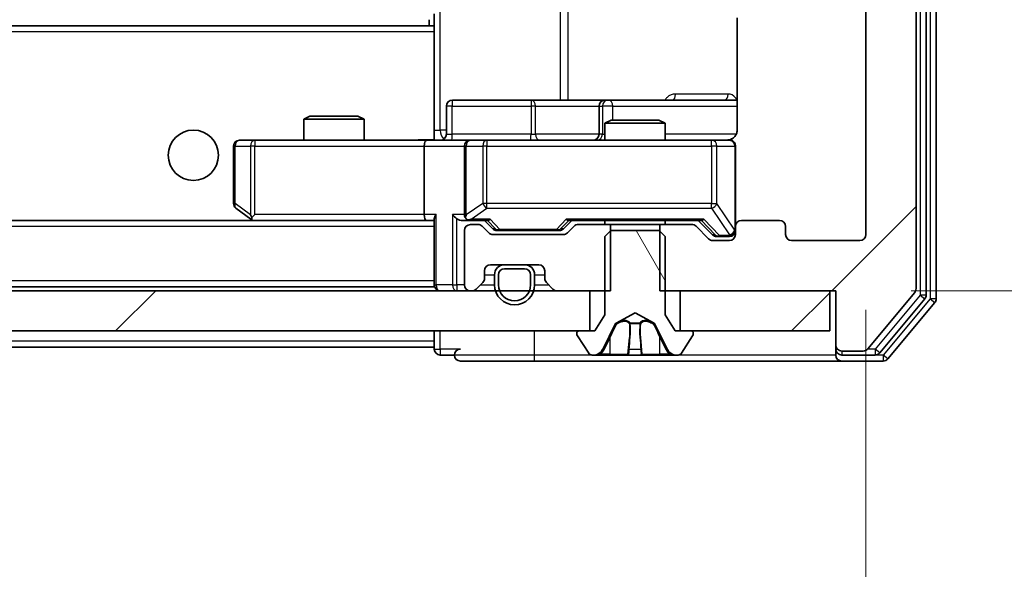
# Model space of a CAD drawing. Units: millimetres. Extents: x 36 to 11240, y 20 to 2128.
# Drawn here: x 3764 to 3813, y 1623 to 1650 of the extents above; entities that cross this region are included whole.
import ezdxf

# ---------------------------------------------------------------- set-up
doc = ezdxf.new("R2010")
doc.units = ezdxf.units.MM
doc.header["$LTSCALE"] = 2.5
doc.layers.get('Defpoints').update_dxf_attribs({"lineweight": 25})
for name, color, linetype, lineweight in [('Dimension (ISO)', 7, 'Continuous', 18), ('Visible (ISO)', 7, 'Continuous', 35), ('Visible Narrow (ISO)', 7, 'Continuous', 25)]:
    doc.layers.add(name, color=color, linetype=linetype, lineweight=lineweight)
doc.layers.add('Hatch (ISO)', color=1, linetype='Continuous', lineweight=18, true_color=0xff0000)
doc.styles.add('Note Text (TK)', font='MS PGothic.ttf')
doc.dimstyles.new('Default - Method 1b (TK)', dxfattribs={"dimscale": 2.5, "dimtxt": 2.5, "dimasz": 2.5, "dimexe": 1, "dimexo": 1.5, "dimgap": 1, "dimtad": 1, "dimrnd": 1e-08, "dimdsep": 46, "dimtxsty": 'Note Text (TK)', "dimcen": 0.09, "dimdle": 5, "dimclrd": 100, "dimclre": 100, "dimclrt": 7, "dimadec": 1, "dimazin": 1, "dimtfac": 1, "dimtmove": 0, "dimatfit": 3, "dimfxl": 0, "dimtolj": 1, "dimlwd": -1, "dimlwe": -1, "dimarcsym": 0})
pattern_1 = [(45, (915, -40), (-16.83798, 16.83798), [])]

# ---------------------------------------------------------------- blocks, each defined once
blk = doc.blocks.new('*D35')
at = {"layer": 'Defpoints', "color": 0, "transparency": 16777216}
for p in [(3313.018, 1639.783), (3806.018, 1639.783), (3806.018, 1549.249)]:
    blk.add_point(p, dxfattribs=at)
at = {"layer": 'Dimension (ISO)', "color": 100, "transparency": 16777216}
for p, q in [((3313.018, 1636.033), (3313.018, 1546.749)), ((3806.018, 1636.033), (3806.018, 1546.749)), ((3319.268, 1549.249), (3799.768, 1549.249))]:
    blk.add_line(p, q, dxfattribs=at)
for points in [[(3319.268, 1550.29), (3319.268, 1548.207), (3313.018, 1549.249)], [(3799.768, 1550.29), (3799.768, 1548.207), (3806.018, 1549.249)]]:
    blk.add_solid(points, dxfattribs=at)
at = {"layer": 'Dimension (ISO)', "color": 7, "transparency": 16777216, "insert": (3553.09, 1554.874), "char_height": 6.25, "attachment_point": 4, "style": 'Note Text (TK)'}
blk.add_mtext('\\A1;493', dxfattribs=at)
blk = doc.blocks.new('*D38')
at = {"layer": 'Defpoints', "color": 0, "transparency": 16777216}
for p in [(3804.518, 1695.983), (3804.518, 1636.983), (3883.85, 1636.983)]:
    blk.add_point(p, dxfattribs=at)
at = {"layer": 'Dimension (ISO)', "color": 100, "transparency": 16777216}
for p, q in [((3808.268, 1695.983), (3886.35, 1695.983)), ((3883.85, 1689.733), (3883.85, 1643.233)), ((3808.268, 1636.983), (3886.35, 1636.983))]:
    blk.add_line(p, q, dxfattribs=at)
for points in [[(3882.809, 1689.733), (3884.892, 1689.733), (3883.85, 1695.983)], [(3882.809, 1643.233), (3884.892, 1643.233), (3883.85, 1636.983)]]:
    blk.add_solid(points, dxfattribs=at)
at = {"layer": 'Dimension (ISO)', "color": 7, "transparency": 16777216, "insert": (3878.225, 1662.417), "char_height": 6.25, "attachment_point": 4, "rotation": 90, "style": 'Note Text (TK)'}
blk.add_mtext('\\A1;59', dxfattribs=at)

msp = doc.modelspace()

# ---------------------------------------------------------------- hatches: boundary and pattern name
at = {"layer": 'Hatch (ISO)'}
h = msp.add_hatch(dxfattribs=at)
h.set_pattern_fill('ANSI31', color=256, scale=190.5, style=0)
h.set_pattern_definition(pattern_1)
edge = h.paths.add_edge_path()
edge.add_line((3795.7475, 1695.9833), (3795.7475, 1692.6833))
edge.add_line((3795.7475, 1692.6833), (3797.3438, 1692.6833))
edge.add_ellipse((3797.3438, 1692.9833), major_axis=(0.3, 0), ratio=1, start_angle=270, end_angle=315)
edge.add_line((3797.5559, 1692.7711), (3798.1802, 1693.3954))
edge.add_ellipse((3798.3923, 1693.1833), major_axis=(0.2121, 0.2121), ratio=1, start_angle=45, end_angle=90, ccw=False)
edge.add_line((3798.3923, 1693.4833), (3799.218, 1693.4833))
edge.add_ellipse((3799.218, 1693.1833), major_axis=(0.3, 0), ratio=1, start_angle=0, end_angle=90, ccw=False)
edge.add_line((3799.518, 1693.1833), (3799.518, 1692.7833))
edge.add_ellipse((3799.818, 1692.7833), major_axis=(0, -0.3), ratio=1, start_angle=270, end_angle=360)
edge.add_line((3799.818, 1692.4833), (3801.718, 1692.4833))
edge.add_ellipse((3801.718, 1692.7833), major_axis=(0.3, 0), ratio=1, start_angle=270, end_angle=360)
edge.add_line((3802.018, 1692.7833), (3802.018, 1693.1833))
edge.add_ellipse((3802.318, 1693.1833), major_axis=(0, 0.3), ratio=1, start_angle=0, end_angle=90, ccw=False)
edge.add_line((3802.318, 1693.4833), (3805.718, 1693.4833))
edge.add_ellipse((3805.718, 1693.1833), major_axis=(0.3, 0), ratio=1, start_angle=0, end_angle=90, ccw=False)
edge.add_line((3806.018, 1693.1833), (3806.018, 1639.7833))
edge.add_ellipse((3805.718, 1639.7833), major_axis=(0, -0.3), ratio=1, start_angle=0, end_angle=90, ccw=False)
edge.add_line((3805.718, 1639.4833), (3802.318, 1639.4833))
edge.add_ellipse((3802.318, 1639.7833), major_axis=(-0.3, 0), ratio=1, start_angle=0, end_angle=90, ccw=False)
edge.add_line((3802.018, 1639.7833), (3802.018, 1640.1833))
edge.add_ellipse((3801.718, 1640.1833), major_axis=(0, 0.3), ratio=1, start_angle=270, end_angle=360)
edge.add_line((3801.718, 1640.4833), (3799.818, 1640.4833))
edge.add_ellipse((3799.818, 1640.1833), major_axis=(-0.3, 0), ratio=1, start_angle=270, end_angle=360)
edge.add_line((3799.518, 1640.1833), (3799.518, 1639.7833))
edge.add_ellipse((3799.218, 1639.7833), major_axis=(0, -0.3), ratio=1, start_angle=0, end_angle=90, ccw=False)
edge.add_line((3799.218, 1639.4833), (3798.3923, 1639.4833))
edge.add_ellipse((3798.3923, 1639.7833), major_axis=(-0.3, 0), ratio=1, start_angle=45, end_angle=90, ccw=False)
edge.add_line((3798.1802, 1639.5711), (3797.5559, 1640.1954))
edge.add_ellipse((3797.3438, 1639.9833), major_axis=(-0.2121, 0.2121), ratio=1, start_angle=270, end_angle=315)
edge.add_line((3797.3438, 1640.2833), (3795.7475, 1640.2833))
edge.add_line((3795.7475, 1640.2833), (3795.7475, 1636.9833))
edge.add_line((3795.7475, 1636.9833), (3804.518, 1636.9833))
edge.add_line((3804.518, 1636.9833), (3804.518, 1634.2833))
edge.add_ellipse((3804.818, 1634.2833), major_axis=(0, -0.3), ratio=1, start_angle=270, end_angle=360)
edge.add_line((3804.818, 1633.9833), (3805.8775, 1633.9833))
edge.add_ellipse((3805.8775, 1634.2833), major_axis=(0.3, 0), ratio=1, start_angle=270, end_angle=320.19443)
edge.add_line((3806.108, 1634.0912), (3808.4485, 1636.8998))
edge.add_ellipse((3808.218, 1637.0919), major_axis=(0.1921, 0.2305), ratio=1, start_angle=270, end_angle=309.80557)
edge.add_line((3808.518, 1637.0919), (3808.518, 1695.8746))
edge.add_ellipse((3808.218, 1695.8746), major_axis=(0, 0.3), ratio=1, start_angle=270, end_angle=309.80557)
edge.add_line((3808.4485, 1696.0667), (3806.108, 1698.8753))
edge.add_ellipse((3805.8775, 1698.6833), major_axis=(-0.1921, 0.2305), ratio=1, start_angle=270, end_angle=320.19443)
edge.add_line((3805.8775, 1698.9833), (3804.818, 1698.9833))
edge.add_ellipse((3804.818, 1698.6833), major_axis=(-0.3, 0), ratio=1, start_angle=270, end_angle=360)
edge.add_line((3804.518, 1698.6833), (3804.518, 1695.9833))
edge.add_line((3804.518, 1695.9833), (3795.7475, 1695.9833))
h = msp.add_hatch(dxfattribs=at)
h.set_pattern_fill('ANSI31', color=256, scale=190.5, angle=75.00018, style=0)
h.set_pattern_definition([(120.0002, (915, -40), (-20.6222, -11.90631), [])])
edge = h.paths.add_edge_path()
edge.add_ellipse((3797.318, 1634.8833), major_axis=(0, 0.1), ratio=1, start_angle=270, end_angle=360)
edge.add_line((3797.318, 1634.9833), (3796.518, 1634.9833))
edge.add_line((3796.518, 1634.9833), (3796.018, 1635.7833))
edge.add_line((3796.018, 1635.7833), (3796.018, 1639.6833))
edge.add_line((3796.018, 1639.6833), (3795.718, 1639.9833))
edge.add_line((3795.718, 1639.9833), (3793.318, 1639.9833))
edge.add_line((3793.318, 1639.9833), (3793.018, 1639.6833))
edge.add_line((3793.018, 1639.6833), (3793.018, 1635.7833))
edge.add_line((3793.018, 1635.7833), (3792.518, 1634.9833))
edge.add_line((3792.518, 1634.9833), (3791.718, 1634.9833))
edge.add_ellipse((3791.718, 1634.8833), major_axis=(-0.1, 0), ratio=1, start_angle=270, end_angle=360)
edge.add_line((3791.618, 1634.8833), (3791.618, 1634.8425))
edge.add_ellipse((3791.818, 1634.8425), major_axis=(0, -0.2), ratio=1, start_angle=270, end_angle=303.02387)
edge.add_line((3791.6503, 1634.7335), (3792.2089, 1633.8743))
edge.add_ellipse((3792.3766, 1633.9833), major_axis=(0.109, -0.1677), ratio=1, start_angle=270, end_angle=326.97613)
edge.add_line((3792.3766, 1633.7833), (3792.458, 1633.7833))
edge.add_ellipse((3792.458, 1634.2833), major_axis=(0.5, 0), ratio=1, start_angle=270, end_angle=333.6083)
edge.add_line((3792.9059, 1634.061), (3793.5492, 1635.3575))
edge.add_ellipse((3793.594, 1635.3353), major_axis=(0.0222, 0.0448), ratio=1, start_angle=54.3917, end_angle=90, ccw=False)
edge.add_line((3793.5706, 1635.3795), (3794.518, 1635.8833))
edge.add_line((3794.518, 1635.8833), (3795.4655, 1635.3795))
edge.add_ellipse((3795.442, 1635.3353), major_axis=(0.0441, -0.0235), ratio=1, start_angle=54.3917, end_angle=90, ccw=False)
edge.add_line((3795.4868, 1635.3575), (3796.1302, 1634.061))
edge.add_ellipse((3796.5781, 1634.2833), major_axis=(0.2223, -0.4479), ratio=1, start_angle=270, end_angle=333.6083)
edge.add_line((3796.5781, 1633.7833), (3796.6595, 1633.7833))
edge.add_ellipse((3796.6595, 1633.9833), major_axis=(0.2, 0), ratio=1, start_angle=270, end_angle=326.97613)
edge.add_line((3796.8272, 1633.8743), (3797.3857, 1634.7335))
edge.add_ellipse((3797.218, 1634.8425), major_axis=(0.1677, -0.109), ratio=1, start_angle=0, end_angle=33.02387)
edge.add_line((3797.418, 1634.8425), (3797.418, 1634.8833))
h = msp.add_hatch(dxfattribs=at)
h.set_pattern_fill('ANSI31', color=256, scale=190.5, style=0)
h.set_pattern_definition(pattern_1)
h.paths.add_polyline_path([(3792.268, 1634.9833), (3792.268, 1636.9833), (3326.768, 1636.9833), (3326.768, 1634.9833)])
h = msp.add_hatch(dxfattribs=at)
h.set_pattern_fill('ANSI31', color=256, scale=190.5, style=0)
h.set_pattern_definition(pattern_1)
h.paths.add_polyline_path([(3804.218, 1634.9833), (3804.218, 1636.9833), (3796.768, 1636.9833), (3796.768, 1634.9833)])

# ---------------------------------------------------------------- linework, layer by layer
at = {"layer": 'Visible (ISO)'}
for p, q in [((3809.018, 1636.7729), (3809.018, 1696.1936)), ((3809.518, 1636.5919), (3809.518, 1696.3746)), ((3808.518, 1637.0919), (3808.518, 1695.8746)), ((3806.018, 1693.1833), (3806.018, 1639.7833)), ((3784.268, 1650.4833), (3784.268, 1650.1833)), ((3784.518, 1650.0973), (3784.518, 1650.7833)), ((3799.6079, 1650.5692), (3799.6079, 1644.9833)), ((3784.518, 1650.1833), (3334.518, 1650.1833)), ((3784.518, 1649.8833), (3784.518, 1650.0973)), ((3784.518, 1649.8833), (3784.518, 1644.7083)), ((3785.1193, 1644.7833), (3785.1193, 1646.1833)), ((3789.349, 1646.4833), (3785.4193, 1646.4833)), ((3793.0235, 1646.4833), (3789.349, 1646.4833)), ((3792.7235, 1646.1833), (3792.7235, 1644.7833)), ((3793.1951, 1646.4833), (3793.0235, 1646.4833)), ((3799.6079, 1646.4833), (3793.1951, 1646.4833)), ((3778.3248, 1645.6833), (3778.018, 1645.5299)), ((3778.3248, 1645.6833), (3780.7113, 1645.6833)), ((3780.7113, 1645.6833), (3781.018, 1645.5299)), ((3781.018, 1645.5299), (3778.018, 1645.5299)), ((3778.018, 1644.4833), (3778.018, 1645.5299)), ((3781.018, 1644.4833), (3781.018, 1645.5299)), ((3793.3248, 1645.4833), (3793.018, 1645.3299)), ((3796.018, 1645.3299), (3793.018, 1645.3299)), ((3793.018, 1644.4833), (3793.018, 1645.3299)), ((3793.3248, 1645.4833), (3795.7113, 1645.4833)), ((3795.7113, 1645.4833), (3796.018, 1645.3299)), ((3796.018, 1644.4833), (3796.018, 1645.3299)), ((3784.518, 1644.7086), (3784.518, 1644.491)), ((3774.518, 1644.1833), (3774.518, 1641.3333)), ((3775.5814, 1644.4833), (3774.818, 1644.4833)), ((3784.1423, 1644.4833), (3775.5814, 1644.4833)), ((3784.018, 1644.1833), (3784.018, 1640.7833)), ((3784.1423, 1644.4833), (3786.318, 1644.4833)), ((3786.018, 1644.1833), (3786.018, 1640.7833)), ((3787.1363, 1644.4833), (3786.318, 1644.4833)), ((3798.3326, 1644.4833), (3787.1363, 1644.4833)), ((3799.218, 1644.4833), (3798.3326, 1644.4833)), ((3799.518, 1640.1833), (3799.518, 1644.1833)), ((3774.638, 1641.0933), (3775.3714, 1640.5433)), ((3775.5814, 1640.7833), (3775.4258, 1640.6276)), ((3784.1423, 1640.4833), (3334.8938, 1640.4833)), ((3775.3714, 1640.5433), (3775.4514, 1640.4833)), ((3775.5514, 1640.4833), (3784.1423, 1640.4833)), ((3784.1423, 1640.4833), (3784.518, 1640.4833)), ((3784.518, 1640.5711), (3784.518, 1637.2833)), ((3785.9423, 1640.4833), (3786.318, 1640.4833)), ((3786.318, 1640.4833), (3787.1941, 1640.4833)), ((3786.6938, 1640.2833), (3786.318, 1640.2833)), ((3787.2302, 1639.8711), (3786.9059, 1640.1954)), ((3787.4302, 1640.0711), (3787.018, 1640.4833)), ((3790.9559, 1640.0711), (3791.368, 1640.4833)), ((3791.4802, 1640.1954), (3791.1559, 1639.8711)), ((3791.1919, 1640.4833), (3797.8441, 1640.4833)), ((3793.2885, 1640.2833), (3791.6923, 1640.2833)), ((3793.018, 1640.2833), (3793.018, 1640.4833)), ((3793.2885, 1636.9833), (3793.2885, 1640.2833)), ((3793.2885, 1640.2833), (3795.7475, 1640.2833)), ((3797.3438, 1640.2833), (3795.7475, 1640.2833)), ((3795.7475, 1640.2833), (3795.7475, 1636.9833)), ((3796.018, 1640.2833), (3796.018, 1640.4833)), ((3798.1802, 1639.5711), (3797.5559, 1640.1954)), ((3797.668, 1640.4833), (3798.3802, 1639.7711)), ((3799.518, 1640.1833), (3799.518, 1639.7833)), ((3801.718, 1640.4833), (3799.818, 1640.4833)), ((3802.018, 1639.7833), (3802.018, 1640.1833)), ((3786.018, 1639.9833), (3786.018, 1637.2833)), ((3790.9438, 1639.7833), (3787.4423, 1639.7833)), ((3787.6423, 1639.9833), (3787.7857, 1639.9833)), ((3787.7857, 1639.9833), (3790.6003, 1639.9833)), ((3790.6003, 1639.9833), (3790.7437, 1639.9833)), ((3793.318, 1639.9833), (3793.018, 1639.6833)), ((3793.018, 1639.6833), (3793.018, 1635.7833)), ((3795.718, 1639.9833), (3793.318, 1639.9833)), ((3796.018, 1639.6833), (3795.718, 1639.9833)), ((3796.018, 1635.7833), (3796.018, 1639.6833)), ((3798.5923, 1639.6833), (3798.7288, 1639.6833)), ((3798.7288, 1639.6833), (3799.218, 1639.6833)), ((3799.218, 1639.4833), (3798.3923, 1639.4833)), ((3805.718, 1639.4833), (3802.318, 1639.4833)), ((3787.318, 1638.2833), (3789.718, 1638.2833)), ((3789.018, 1638.2833), (3788.018, 1638.2833)), ((3787.018, 1637.6075), (3787.018, 1637.9833)), ((3787.518, 1637.7833), (3787.518, 1637.2833)), ((3787.718, 1637.7833), (3787.718, 1637.2833)), ((3787.718, 1637.2833), (3787.718, 1637.7833)), ((3789.018, 1638.0833), (3788.018, 1638.0833)), ((3788.018, 1638.0833), (3789.018, 1638.0833)), ((3789.318, 1637.2833), (3789.318, 1637.7833)), ((3789.318, 1637.7833), (3789.318, 1637.2833)), ((3789.518, 1637.2833), (3789.518, 1637.7833)), ((3790.018, 1637.9833), (3790.018, 1637.6075)), ((3784.518, 1637.1833), (3784.518, 1637.2833)), ((3786.6059, 1637.0711), (3786.9302, 1637.3954)), ((3790.1059, 1637.3954), (3790.4302, 1637.0711)), ((3792.268, 1636.9833), (3326.768, 1636.9833)), ((3784.518, 1637.1833), (3334.518, 1637.1833)), ((3786.318, 1636.9833), (3786.3938, 1636.9833)), ((3790.6423, 1636.9833), (3793.2885, 1636.9833)), ((3792.268, 1634.9833), (3792.268, 1636.9833)), ((3795.7475, 1636.9833), (3804.518, 1636.9833)), ((3804.218, 1636.9833), (3796.768, 1636.9833)), ((3796.768, 1636.9833), (3796.768, 1634.9833)), ((3804.218, 1634.9833), (3804.218, 1636.9833)), ((3804.518, 1636.9833), (3804.518, 1634.2833)), ((3806.108, 1634.0912), (3808.4485, 1636.8998)), ((3806.7071, 1633.8912), (3808.9485, 1636.5808)), ((3807.108, 1633.5912), (3809.4485, 1636.3998)), ((3793.018, 1635.7833), (3792.518, 1634.9833)), ((3793.5706, 1635.3795), (3794.518, 1635.8833)), ((3794.518, 1635.8833), (3795.4655, 1635.3795)), ((3796.518, 1634.9833), (3796.018, 1635.7833)), ((3792.9059, 1634.061), (3793.5492, 1635.3575)), ((3795.4868, 1635.3575), (3796.1302, 1634.061)), ((3326.768, 1634.9833), (3792.268, 1634.9833)), ((3784.518, 1634.9833), (3784.518, 1634.4833)), ((3791.618, 1634.8833), (3791.618, 1634.8425)), ((3792.518, 1634.9833), (3791.718, 1634.9833)), ((3797.318, 1634.9833), (3796.518, 1634.9833)), ((3796.768, 1634.9833), (3804.218, 1634.9833)), ((3797.418, 1634.8425), (3797.418, 1634.8833)), ((3784.518, 1634.1833), (3784.518, 1634.4833)), ((3791.6503, 1634.7335), (3792.2089, 1633.8743)), ((3796.8272, 1633.8743), (3797.3857, 1634.7335)), ((3804.518, 1634.2833), (3804.518, 1634.0833)), ((3784.518, 1634.1833), (3562.028, 1634.1833)), ((3784.518, 1634.1833), (3784.518, 1634.0833)), ((3804.518, 1633.7833), (3804.518, 1634.0833)), ((3804.818, 1633.9833), (3805.8775, 1633.9833)), ((3784.818, 1633.7833), (3785.518, 1633.7833)), ((3785.818, 1633.4833), (3789.518, 1633.4833)), ((3789.518, 1633.4833), (3804.818, 1633.4833)), ((3792.3766, 1633.7833), (3792.458, 1633.7833)), ((3792.458, 1633.7833), (3792.4953, 1633.7833)), ((3792.4953, 1633.7833), (3793.2748, 1633.7833)), ((3794.114, 1633.7833), (3793.2748, 1633.7833)), ((3794.114, 1633.7833), (3794.1276, 1633.7833)), ((3794.1276, 1633.7833), (3794.9085, 1633.7833)), ((3794.9085, 1633.7833), (3794.9221, 1633.7833)), ((3795.7612, 1633.7833), (3794.9221, 1633.7833)), ((3795.7612, 1633.7833), (3796.5408, 1633.7833)), ((3796.5408, 1633.7833), (3796.5781, 1633.7833)), ((3796.5781, 1633.7833), (3796.6595, 1633.7833)), ((3804.818, 1633.7833), (3806.4767, 1633.7833)), ((3804.818, 1633.4833), (3806.8775, 1633.4833))]:
    msp.add_line(p, q, dxfattribs=at)
msp.add_circle((3772.518, 1643.7333), 1.25, dxfattribs=at)
for centre, radius, start, end in [((3785.4193, 1646.1833), 0.3, 90, 180), ((3793.0235, 1646.1833), 0.3, 90, 180), ((3784.8193, 1644.7833), 0.3, 270, 0), ((3792.4235, 1644.7833), 0.3, 270, 0), ((3774.818, 1644.1833), 0.3, 90, 180), ((3786.318, 1644.1833), 0.3, 90, 180), ((3799.018, 1644.9833), 0.5, 270, 284.47552), ((3799.218, 1644.1833), 0.3, 0, 90), ((3774.818, 1641.3333), 0.3, 180, 233.1301), ((3786.318, 1640.7833), 0.3, 180, 211.24445), ((3775.5514, 1640.7833), 0.3, 233.1301, 246.56202), ((3775.5514, 1640.7833), 0.3, 246.56202, 270), ((3786.318, 1639.9833), 0.3, 90, 180), ((3786.318, 1640.7833), 0.3, 246.56202, 270), ((3786.6938, 1639.9833), 0.3, 45, 90), ((3791.6923, 1639.9833), 0.3, 90, 135), ((3797.3438, 1639.9833), 0.3, 45, 90), ((3799.818, 1640.1833), 0.3, 90, 180), ((3801.718, 1640.1833), 0.3, 0, 90), ((3787.4423, 1640.0833), 0.3, 225, 270), ((3790.9438, 1640.0833), 0.3, 270, 315), ((3799.218, 1639.9833), 0.3, 270, 0), ((3799.218, 1639.7833), 0.3, 270, 0), ((3802.318, 1639.7833), 0.3, 180, 270), ((3805.718, 1639.7833), 0.3, 270, 0), ((3798.3923, 1639.7833), 0.3, 225, 270), ((3787.318, 1637.9833), 0.3, 90, 180), ((3788.018, 1637.7833), 0.5, 90, 180), ((3789.018, 1637.7833), 0.5, 0, 90), ((3789.718, 1637.9833), 0.3, 0, 90), ((3788.018, 1637.7833), 0.3, 90, 180), ((3788.018, 1637.7833), 0.3, 90, 180), ((3789.018, 1637.7833), 0.3, 0, 90), ((3789.018, 1637.7833), 0.3, 0, 90), ((3784.818, 1637.2833), 0.3, 180, 270), ((3786.318, 1637.2833), 0.3, 180, 270), ((3786.718, 1637.6075), 0.3, 315, 0), ((3788.518, 1637.2833), 1, 180, 0), ((3788.518, 1637.2833), 0.8, 180, 0), ((3788.518, 1637.2833), 0.8, 180, 0), ((3790.318, 1637.6075), 0.3, 180, 225), ((3786.3938, 1637.2833), 0.3, 270, 315), ((3790.6423, 1637.2833), 0.3, 225, 270), ((3808.218, 1637.0919), 0.3, 320.19443, 0), ((3808.718, 1636.7729), 0.3, 320.19443, 0), ((3809.218, 1636.5919), 0.3, 320.19443, 0), ((3793.594, 1635.3353), 0.05, 118, 153.6083), ((3795.442, 1635.3353), 0.05, 26.3917, 62), ((3791.718, 1634.8833), 0.1, 90, 180), ((3791.818, 1634.8425), 0.2, 180, 213.02387), ((3797.318, 1634.8833), 0.1, 0, 90), ((3797.218, 1634.8425), 0.2, 326.97613, 0), ((3804.818, 1634.2833), 0.3, 180, 270), ((3784.818, 1634.0833), 0.3, 180, 270), ((3785.818, 1633.7833), 0.3, 90, 180), ((3792.3766, 1633.9833), 0.2, 213.02387, 270), ((3792.458, 1634.2833), 0.5, 270, 333.6083), ((3796.5781, 1634.2833), 0.5, 206.3917, 270), ((3796.6595, 1633.9833), 0.2, 270, 326.97613), ((3804.818, 1634.0833), 0.3, 180, 270), ((3805.8775, 1634.2833), 0.3, 270, 320.19443), ((3806.4767, 1634.0833), 0.3, 270, 320.19443), ((3785.818, 1633.7833), 0.3, 180, 270), ((3804.818, 1633.7833), 0.3, 180, 270), ((3806.8775, 1633.7833), 0.3, 270, 320.19443)]:
    msp.add_arc(centre, radius, start, end, dxfattribs=at)
for centre, major_axis, ratio, start_param, end_param in [((3784.1423, 1644.1833), (0, -0.3), 0.4142136, 3.1415927, 4.712389), ((3775.5814, 1640.7607), (0.2411, -0.4823), 0.3700244, 4.5294454, 4.8041722), ((3784.1423, 1640.7833), (0, -0.3), 0.4142136, 4.712389, 6.2831853), ((3784.818, 1640.7833), (-0.2772, -0.2772), 0.4142136, 5.1050881, 5.8904862), ((3785.6423, 1640.7833), (-0.2772, 0.2772), 0.4142136, 1.1780972, 1.9634954), ((3786.318, 1640.7607), (-0.2515, -0.483), 0.3384375, 4.8868428, 5.1615697), ((3785.9423, 1640.7833), (-0.4243, 0), 0.7071068, 0.7853982, 1.5707963), ((3786.3503, 1640.7833), (-0.6487, -0.2044), 0.3384375, 1.230115, 1.4645462), ((3787.2973, 1640.7833), (0.1246, 0.2958), 0.4004104, 3.3086173, 3.9521184), ((3791.0888, 1640.7833), (-0.1246, 0.2958), 0.4004104, 2.3310669, 2.974568), ((3797.9473, 1640.7833), (0.1246, 0.2958), 0.4004104, 3.3086173, 3.9521184), ((3787.6423, 1640.2833), (-0.3, 0), 0.9998508, 0.7853235, 1.5707963), ((3790.7437, 1640.2833), (0.3, 0), 0.9998508, 4.712389, 5.4978618), ((3798.5923, 1639.9833), (-0.3, 0), 0.9998508, 0.7853235, 1.5707963)]:
    msp.add_ellipse(centre, major_axis=major_axis, ratio=ratio, start_param=start_param, end_param=end_param, dxfattribs=at)
for points, knots in [([(3799.6079, 1644.9833), (3799.6079, 1644.923), (3799.5927, 1644.8523), (3799.5432, 1644.7393), (3799.4992, 1644.6776), (3799.4064, 1644.5889), (3799.3404, 1644.5468), (3799.2664, 1644.5172), (3799.2523, 1644.5123), (3799.2376, 1644.5079)], [0.151444025, 0.151444025, 0.151444025, 0.151444025, 0.169518324, 0.169518324, 0.188462119, 0.188462119, 0.208033743, 0.208033743, 0.212354789, 0.212354789, 0.212354789, 0.212354789]), ([(3783.3555, 1644.4833), (3783.5159, 1644.4833), (3783.676, 1644.4955), (3784.0633, 1644.5119), (3784.2911, 1644.5068), (3784.518, 1644.4951)], [0, 0, 0, 0, 0.04811042, 0.04811042, 0.11629634, 0.11629634, 0.11629634, 0.11629634]), ([(3799.1431, 1644.4991), (3799.172, 1644.5067), (3799.2026, 1644.5096), (3799.2633, 1644.5063), (3799.2941, 1644.4999), (3799.3539, 1644.4778), (3799.3834, 1644.4612), (3799.4329, 1644.4203), (3799.4539, 1644.3961), (3799.4875, 1644.343), (3799.5005, 1644.3133), (3799.5126, 1644.267), (3799.5155, 1644.2509), (3799.5173, 1644.2308), (3799.5175, 1644.2269), (3799.5179, 1644.2201), (3799.5179, 1644.2172), (3799.518, 1644.2135), (3799.518, 1644.2126), (3799.518, 1644.2117), (3799.518, 1644.2116), (3799.518, 1644.2113), (3799.518, 1644.2111), (3799.518, 1644.2108), (3799.518, 1644.2106), (3799.518, 1644.21), (3799.518, 1644.2099), (3799.518, 1644.2098), (3799.518, 1644.2098), (3799.518, 1644.2096), (3799.518, 1644.2096), (3799.518, 1644.2094), (3799.518, 1644.2093), (3799.518, 1644.2086), (3799.518, 1644.2077), (3799.518, 1644.2024), (3799.518, 1644.1945), (3799.518, 1644.1858), (3799.518, 1644.1833), (3799.518, 1644.1833)], [0.00000521, 0.00000521, 0.00000521, 0.00000521, 0.00898832, 0.00898832, 0.01823968, 0.01823968, 0.02811563, 0.02811563, 0.03748596, 0.03748596, 0.04698938, 0.04698938, 0.05185796, 0.05185796, 0.05302762, 0.05302762, 0.05390506, 0.05390506, 0.05414957, 0.05414957, 0.05420528, 0.05420528, 0.05426114, 0.05426114, 0.05437459, 0.05437459, 0.05482772, 0.05482772, 0.05527162, 0.05527162, 0.05660314, 0.05660314, 0.06059757, 0.06059757, 0.07258146, 0.07258146, 0.10853543, 0.10853543, 0.12922322, 0.12922322, 0.12922322, 0.12922322]), ([(3775.432, 1640.508), (3775.431, 1640.5108), (3775.43, 1640.5136), (3775.425, 1640.5304), (3775.4222, 1640.5519), (3775.4221, 1640.5888), (3775.4234, 1640.6085), (3775.4258, 1640.6276)], [0.250886757, 0.250886757, 0.250886757, 0.250886757, 0.252877969, 0.252877969, 0.261958418, 0.261958418, 0.268388032, 0.268388032, 0.268388032, 0.268388032]), ([(3786.1987, 1640.508), (3786.1932, 1640.5104), (3786.1877, 1640.513), (3786.1538, 1640.5302), (3786.1275, 1640.5496), (3786.0902, 1640.5868), (3786.0739, 1640.6076), (3786.0615, 1640.6276)], [0.381031219, 0.381031219, 0.381031219, 0.381031219, 0.382741903, 0.382741903, 0.391761654, 0.391761654, 0.398553638, 0.398553638, 0.398553638, 0.398553638]), ([(3792.7593, 1633.8662), (3792.678, 1633.813), (3792.5868, 1633.7837), (3792.4972, 1633.7833), (3792.4962, 1633.7833), (3792.4953, 1633.7833)], [0, 0, 0, 0, 0.032055974, 0.032055974, 0.032394303, 0.032394303, 0.032394303, 0.032394303]), ([(3792.4953, 1633.7833), (3792.4963, 1633.7833), (3792.4974, 1633.7833), (3792.5078, 1633.7833), (3792.5172, 1633.7835), (3792.5266, 1633.7838)], [-0.0323943032, -0.0323943032, -0.0323943032, -0.0323943032, -0.0320559737, -0.0320559737, -0.0289727583, -0.0289727583, -0.0289727583, -0.0289727583]), ([(3794.8186, 1633.8662), (3794.8206, 1633.813), (3794.8666, 1633.7837), (3794.9076, 1633.7833), (3794.9081, 1633.7833), (3794.9085, 1633.7833)], [0, 0, 0, 0, 0.032055974, 0.032055974, 0.032394303, 0.032394303, 0.032394303, 0.032394303]), ([(3794.9085, 1633.7833), (3794.9083, 1633.7833), (3794.908, 1633.7833), (3794.9059, 1633.7833), (3794.9039, 1633.7835), (3794.9019, 1633.7838)], [-0.0323943032, -0.0323943032, -0.0323943032, -0.0323943032, -0.0320559737, -0.0320559737, -0.0289727583, -0.0289727583, -0.0289727583, -0.0289727583]), ([(3794.1287, 1633.7833), (3794.1285, 1633.7833), (3794.1284, 1633.7833), (3794.128, 1633.7833), (3794.1278, 1633.7833), (3794.1276, 1633.7833)], [-0.00023059908, -0.00023059908, -0.00023059908, -0.00023059908, 0, 0, 0.00033832945, 0.00033832945, 0.00033832945, 0.00033832945]), ([(3794.1287, 1633.7833), (3794.1287, 1633.7833), (3794.1288, 1633.7833), (3794.1292, 1633.7833), (3794.1295, 1633.7833), (3794.1298, 1633.7833)], [-0.00005424966, -0.00005424966, -0.00005424966, -0.00005424966, 0, 0, 0.00024151791, 0.00024151791, 0.00024151791, 0.00024151791]), ([(3796.5356, 1633.7833), (3796.5363, 1633.7833), (3796.537, 1633.7833), (3796.5387, 1633.7833), (3796.5397, 1633.7833), (3796.5408, 1633.7833)], [-0.00023059908, -0.00023059908, -0.00023059908, -0.00023059908, 0, 0, 0.00033832945, 0.00033832945, 0.00033832945, 0.00033832945]), ([(3796.5408, 1633.7833), (3796.5398, 1633.7833), (3796.5389, 1633.7833), (3796.5373, 1633.7833), (3796.5366, 1633.7833), (3796.536, 1633.7833)], [-0.00033832945, -0.00033832945, -0.00033832945, -0.00033832945, 0, 0, 0.00024151791, 0.00024151791, 0.00024151791, 0.00024151791])]:
    msp.add_open_spline(points, degree=3, knots=knots, dxfattribs=at)
for points in [[(3792.5266, 1633.7838), (3792.6152, 1633.7867), (3792.705, 1633.8024), (3792.7857, 1633.8289)], [(3794.9019, 1633.7838), (3794.8833, 1633.7867), (3794.8646, 1633.8024), (3794.8637, 1633.8289)]]:
    msp.add_open_spline(points, degree=3, dxfattribs=at)
at = {"layer": 'Visible Narrow (ISO)'}
for p, q in [((3808.718, 1696.1936), (3808.718, 1636.7729)), ((3809.218, 1696.3746), (3809.218, 1636.5919)), ((3784.8109, 1644.9833), (3784.8109, 1687.9833)), ((3790.7889, 1686.4833), (3790.7889, 1646.4833)), ((3791.1932, 1646.4833), (3791.1932, 1686.4833)), ((3784.518, 1649.8833), (3334.518, 1649.8833)), ((3799.163, 1646.7833), (3796.5329, 1646.7833)), ((3785.4063, 1646.1833), (3785.1193, 1646.1833)), ((3785.4063, 1644.7833), (3785.4063, 1646.1833)), ((3785.4063, 1646.1833), (3789.3359, 1646.1833)), ((3789.5611, 1646.1833), (3789.3359, 1646.1833)), ((3789.3359, 1646.1833), (3789.3359, 1644.7833)), ((3789.5611, 1646.1833), (3792.7235, 1646.1833)), ((3789.5611, 1644.7833), (3789.5611, 1646.1833)), ((3792.7238, 1646.1833), (3792.7235, 1646.1833)), ((3792.7238, 1646.1833), (3792.8954, 1646.1833)), ((3792.7238, 1644.7833), (3792.7238, 1646.1833)), ((3793.4072, 1646.1833), (3792.8954, 1646.1833)), ((3792.8954, 1646.1833), (3792.8954, 1644.7833)), ((3793.4072, 1645.4833), (3793.4072, 1646.1833)), ((3793.4072, 1646.1833), (3799.6079, 1646.1833)), ((3784.518, 1644.9833), (3784.8109, 1644.9833)), ((3785.1193, 1644.9833), (3784.8109, 1644.9833)), ((3785.1193, 1644.7833), (3785.4063, 1644.7833)), ((3789.3359, 1644.7833), (3785.4063, 1644.7833)), ((3789.3359, 1644.7833), (3789.5611, 1644.7833)), ((3792.7235, 1644.7833), (3789.5611, 1644.7833)), ((3792.7235, 1644.7833), (3792.7238, 1644.7833)), ((3792.8954, 1644.7833), (3792.7238, 1644.7833)), ((3792.8954, 1644.7833), (3793.018, 1644.7833)), ((3799.5622, 1644.7833), (3796.018, 1644.7833)), ((3774.5987, 1644.1833), (3774.518, 1644.1833)), ((3774.5987, 1641.3333), (3774.5987, 1644.1833)), ((3774.5987, 1644.1833), (3775.3621, 1644.1833)), ((3775.5814, 1644.1833), (3775.3621, 1644.1833)), ((3775.3621, 1644.1833), (3775.3621, 1640.7607)), ((3775.5814, 1644.4833), (3775.5814, 1644.1833)), ((3775.5814, 1644.1833), (3784.018, 1644.1833)), ((3775.5814, 1640.7833), (3775.5814, 1644.1833)), ((3784.018, 1644.1833), (3786.018, 1644.1833)), ((3786.1134, 1644.1833), (3786.018, 1644.1833)), ((3786.1134, 1640.7607), (3786.1134, 1644.1833)), ((3786.1134, 1644.1833), (3786.9316, 1644.1833)), ((3787.1363, 1644.1833), (3786.9316, 1644.1833)), ((3786.9316, 1644.1833), (3786.9316, 1641.3333)), ((3787.1363, 1644.4833), (3787.1363, 1644.1833)), ((3787.1363, 1641.3333), (3787.1363, 1644.1833)), ((3787.1363, 1644.1833), (3798.3326, 1644.1833)), ((3798.3326, 1644.1833), (3798.3326, 1644.4833)), ((3798.601, 1644.1833), (3798.3326, 1644.1833)), ((3798.3326, 1644.1833), (3798.3326, 1641.3333)), ((3798.601, 1641.3333), (3798.601, 1644.1833)), ((3798.601, 1644.1833), (3799.4864, 1644.1833)), ((3799.518, 1644.1833), (3799.4864, 1644.1833)), ((3799.4864, 1644.1833), (3799.4864, 1640.0051)), ((3774.518, 1641.3333), (3774.5987, 1641.3333)), ((3775.3621, 1640.7607), (3774.5987, 1641.3333)), ((3786.9316, 1641.3333), (3786.1134, 1640.7607)), ((3787.1363, 1641.3333), (3786.9316, 1641.3333)), ((3787.1363, 1641.0933), (3787.1363, 1641.3333)), ((3798.3326, 1641.3333), (3787.1363, 1641.3333)), ((3798.3326, 1641.0933), (3798.3326, 1641.3333)), ((3798.3326, 1641.3333), (3798.601, 1641.3333)), ((3799.4864, 1640.0051), (3798.601, 1641.3333)), ((3784.018, 1640.7833), (3775.5814, 1640.7833)), ((3784.6059, 1640.7833), (3784.018, 1640.7833)), ((3784.6059, 1637.2833), (3784.6059, 1640.7833)), ((3785.4302, 1640.7833), (3785.4302, 1637.2833)), ((3786.018, 1640.7833), (3785.4302, 1640.7833)), ((3786.3503, 1640.5433), (3787.1363, 1641.0933)), ((3787.1363, 1641.0933), (3798.3326, 1641.0933)), ((3798.3326, 1641.0933), (3799.218, 1639.7651)), ((3784.518, 1640.1833), (3334.518, 1640.1833)), ((3785.6423, 1637.2833), (3785.6423, 1640.5711)), ((3787.2973, 1640.5433), (3786.3503, 1640.5433)), ((3787.171, 1640.4833), (3787.5736, 1640.0711)), ((3787.7857, 1640.0433), (3787.2973, 1640.5433)), ((3791.0888, 1640.5433), (3790.6003, 1640.0433)), ((3790.8124, 1640.0711), (3791.2151, 1640.4833)), ((3797.9473, 1640.5433), (3791.0888, 1640.5433)), ((3797.821, 1640.4833), (3798.5167, 1639.7711)), ((3798.7288, 1639.7433), (3797.9473, 1640.5433)), ((3787.5736, 1640.0711), (3787.4302, 1640.0711)), ((3787.7857, 1640.0433), (3787.7857, 1639.9833)), ((3790.6003, 1640.0433), (3787.7857, 1640.0433)), ((3790.6003, 1639.9833), (3790.6003, 1640.0433)), ((3790.9559, 1640.0711), (3790.8124, 1640.0711)), ((3798.5167, 1639.7711), (3798.3802, 1639.7711)), ((3798.7288, 1639.7433), (3798.7288, 1639.6833)), ((3799.218, 1639.7433), (3798.7288, 1639.7433)), ((3799.218, 1639.7651), (3799.218, 1639.7433)), ((3799.218, 1639.6833), (3799.218, 1639.7433)), ((3799.4864, 1640.0051), (3799.518, 1640.0051)), ((3787.018, 1637.7833), (3787.518, 1637.7833)), ((3789.518, 1637.7833), (3790.018, 1637.7833)), ((3784.518, 1637.4833), (3334.518, 1637.4833)), ((3784.518, 1637.2833), (3784.6059, 1637.2833)), ((3785.4302, 1637.2833), (3784.6059, 1637.2833)), ((3785.4302, 1637.2833), (3785.6423, 1637.2833)), ((3786.018, 1637.2833), (3785.6423, 1637.2833)), ((3785.6423, 1637.2833), (3785.6423, 1636.9833)), ((3786.818, 1637.2833), (3787.518, 1637.2833)), ((3789.518, 1637.2833), (3790.218, 1637.2833)), ((3808.718, 1636.7729), (3806.4767, 1634.0833)), ((3809.018, 1636.7729), (3808.718, 1636.7729)), ((3808.718, 1636.7729), (3808.9485, 1636.5808)), ((3809.218, 1636.5919), (3806.8775, 1633.7833)), ((3809.518, 1636.5919), (3809.218, 1636.5919)), ((3809.218, 1636.5919), (3809.4485, 1636.3998)), ((3793.5492, 1635.3575), (3793.5811, 1635.3575)), ((3793.6017, 1635.3795), (3793.5706, 1635.3795)), ((3794.2715, 1635.3575), (3794.7646, 1635.3575)), ((3794.7591, 1635.3795), (3794.2769, 1635.3795)), ((3795.4655, 1635.3795), (3795.4343, 1635.3795)), ((3795.4549, 1635.3575), (3795.4868, 1635.3575)), ((3784.818, 1634.0833), (3784.818, 1634.9833)), ((3789.518, 1633.7833), (3789.518, 1634.9833)), ((3784.518, 1634.4833), (3562.223, 1634.4833)), ((3792.9751, 1634.0431), (3793.277, 1634.6592)), ((3793.2757, 1633.8289), (3793.277, 1634.6592)), ((3794.1638, 1633.8289), (3794.2364, 1634.6592)), ((3794.2364, 1634.6592), (3794.1878, 1634.0431)), ((3794.8483, 1634.0431), (3794.7997, 1634.6592)), ((3794.8723, 1633.8289), (3794.7997, 1634.6592)), ((3795.7591, 1634.6592), (3796.061, 1634.0431)), ((3795.7604, 1633.8289), (3795.7591, 1634.6592)), ((3784.518, 1634.0833), (3784.818, 1634.0833)), ((3784.818, 1634.0833), (3784.818, 1633.7833)), ((3785.818, 1634.0833), (3784.818, 1634.0833)), ((3793.2757, 1633.8289), (3792.7857, 1633.8289)), ((3792.9319, 1634.061), (3792.9059, 1634.061)), ((3793.2757, 1633.8289), (3794.1638, 1633.8289)), ((3794.1723, 1633.8289), (3794.1638, 1633.8289)), ((3794.8065, 1634.061), (3794.2296, 1634.061)), ((3794.8723, 1633.8289), (3794.8637, 1633.8289)), ((3794.8723, 1633.8289), (3795.7604, 1633.8289)), ((3796.2504, 1633.8289), (3795.7604, 1633.8289)), ((3796.1302, 1634.061), (3796.1042, 1634.061)), ((3804.518, 1634.0833), (3804.5944, 1634.0833)), ((3804.818, 1633.9833), (3804.818, 1633.7833)), ((3806.4767, 1634.0833), (3806.1011, 1634.0833)), ((3806.4767, 1634.0833), (3806.4767, 1633.7833)), ((3806.7071, 1633.8912), (3806.4767, 1634.0833)), ((3789.518, 1633.7833), (3785.518, 1633.7833)), ((3789.518, 1633.4833), (3789.518, 1633.7833)), ((3792.3766, 1633.7833), (3789.518, 1633.7833)), ((3804.518, 1633.7833), (3796.6595, 1633.7833)), ((3806.8775, 1633.7833), (3806.4767, 1633.7833)), ((3806.8775, 1633.7833), (3806.8775, 1633.4833)), ((3807.108, 1633.5912), (3806.8775, 1633.7833))]:
    msp.add_line(p, q, dxfattribs=at)
for centre in [(3787.7857, 1640.2833), (3798.7288, 1639.9833)]:
    msp.add_arc(centre, 0.3, 225, 270.00428, dxfattribs=at)
for centre, major_axis, ratio, start_param, end_param in [((3796.4053, 1646.7833), (0, -0.3), 0.4251427, 0, 1.5707963), ((3798.9876, 1646.7833), (0, -0.3), 0.5845417, 0, 1.5707963), ((3785.4193, 1646.1833), (0, 0.3), 0.0436194, 0, 1.5707963), ((3789.349, 1646.1833), (0, 0.3), 0.0436194, 0, 1.5707963), ((3789.349, 1646.1833), (0, 0.3), 0.7071068, 4.712389, 6.2831853), ((3793.0235, 1646.1833), (0, 0.3), 0.9990482, 0, 1.5707963), ((3793.1951, 1646.1833), (0, 0.3), 0.9990482, 0, 1.5707963), ((3793.1951, 1646.1833), (0, 0.3), 0.7071068, 4.712389, 6.2831853), ((3785.1645, 1644.9833), (0, 0.5), 0.7071068, 1.5707963, 2.6510965), ((3785.3932, 1644.7833), (0, -0.3), 0.0436194, 0, 1.5707963), ((3789.3228, 1644.7833), (0, -0.3), 0.0436194, 0, 1.5707963), ((3789.7733, 1644.7833), (0, -0.3), 0.7071068, 4.712389, 6.2831853), ((3792.4241, 1644.7833), (0, -0.3), 0.9990482, 0, 1.5707963), ((3792.5957, 1644.7833), (0, -0.3), 0.9990482, 0, 1.5707963), ((3774.818, 1644.1833), (0, 0.3), 0.7311768, 0, 1.5707963), ((3775.5814, 1644.1833), (0, 0.3), 0.7311768, 0, 1.5707963), ((3786.318, 1644.1833), (0, 0.3), 0.682188, 0, 1.5707963), ((3787.1363, 1644.1833), (0, 0.3), 0.682188, 0, 1.5707963), ((3798.3326, 1644.1833), (0, 0.3), 0.8944272, 4.712389, 6.2831853), ((3799.218, 1644.1833), (0, 0.3), 0.8944272, 4.712389, 6.2831853), ((3774.818, 1641.3333), (-0.18, -0.24), 0.6509254, 5.1665473, 6.2831853), ((3787.1363, 1641.3333), (0.172, -0.2458), 0.6073134, 4.3105458, 5.4271839), ((3798.3326, 1641.3333), (0.2496, 0.1664), 0.7427814, 4.2525987, 5.5517379), ((3787.7857, 1640.2833), (-0.2146, -0.2096), 0.6901674, 0.0168833, 0.9775503), ((3790.6003, 1640.2833), (0, -0.3), 0.9998508, 0, 0.7854728), ((3790.6003, 1640.2833), (0.2146, -0.2096), 0.6901674, 5.305635, 6.266302), ((3798.7288, 1639.9833), (-0.2146, -0.2096), 0.6901674, 0.0168833, 0.9775503), ((3799.218, 1640.0051), (-0.2496, -0.1664), 0.7427814, 1.1110061, 2.4101453), ((3799.218, 1640.0051), (0.3, 0), 0.8, 4.712389, 6.2831853), ((3799.218, 1639.9833), (0.3, 0), 0.8, 4.712389, 6.2831853), ((3784.818, 1637.2833), (0, -0.3), 0.7071068, 4.712389, 6.2831853), ((3785.6423, 1637.2833), (0, -0.3), 0.7071068, 4.712389, 6.2831853), ((3793.6244, 1635.3353), (0, -0.05), 0.9670817, 3.6302849, 4.2517669), ((3793.6244, 1635.3353), (-0.044, 0.0237), 0.0870412, 0.2308583, 1.2284691), ((3793.6244, 1635.3353), (-0.0213, 0.0452), 0.271954, 0.1244647, 1.3474164), ((3794.2829, 1635.3353), (-0.0417, -0.0276), 0.8702675, 4.3140693, 5.5370209), ((3794.2829, 1635.3353), (-0.0498, -0.0049), 0.4728258, 4.8963461, 5.8939569), ((3794.2829, 1635.3353), (0, 0.05), 0.2544662, 0.4886922, 1.1101742), ((3794.7532, 1635.3353), (0, -0.05), 0.2544662, 2.0314184, 2.6529005), ((3794.7532, 1635.3353), (-0.0417, 0.0276), 0.8702675, 3.887757, 5.1107087), ((3794.7532, 1635.3353), (0.0498, -0.0049), 0.4728258, 0.3892284, 1.3868392), ((3795.4116, 1635.3353), (0.0213, 0.0452), 0.271954, 4.9357689, 6.1587206), ((3795.4116, 1635.3353), (0.044, 0.0237), 0.0870412, 5.0547162, 6.052327), ((3795.4116, 1635.3353), (0, 0.05), 0.9670817, 5.1730111, 5.7944931), ((3793.2778, 1634.6549), (-0.0449, 0.022), 0.0707153, 4.766381, 6.117427), ((3794.2862, 1634.6549), (-0.0498, 0.0039), 0.4389579, 4.9127883, 6.2638342), ((3794.7499, 1634.6549), (0.0498, 0.0039), 0.4389579, 0.0193511, 1.370397), ((3795.7582, 1634.6549), (0.0449, 0.022), 0.0707153, 0.1657583, 1.5168043), ((3792.7865, 1633.8245), (-0.0274, 0.0418), 0.0334121, 4.7948816, 6.1900638), ((3792.5852, 1634.1874), (-0.3313, -0.3368), 0.8605493, 1.3250102, 1.9402661), ((3792.9759, 1634.0388), (-0.0449, 0.022), 0.0707177, 4.7663778, 6.1218009), ((3793.2748, 1633.8333), (0, -0.05), 0.0174524, 0, 1.4835299), ((3794.114, 1633.8333), (0, -0.05), 0.9998477, 0, 1.4835299), ((3794.2072, 1634.1874), (0.0375, 0.4413), 0.0170949, 1.9053096, 2.5205655), ((3794.2221, 1633.8245), (-0.0499, 0.003), 0.8354784, 4.8563595, 6.2515417), ((3794.2376, 1634.0388), (-0.0498, 0.0039), 0.4389175, 4.9084115, 6.2638347), ((3794.7985, 1634.0388), (0.0498, 0.0039), 0.4389175, 0.0193506, 1.3747738), ((3794.8139, 1633.8245), (0.0499, 0.003), 0.8354784, 0.0316436, 1.4268258), ((3794.8289, 1634.1874), (0.0375, -0.4413), 0.0170949, 0.6210271, 1.236283), ((3794.9221, 1633.8333), (0, -0.05), 0.9998477, 4.7996554, 6.2831853), ((3795.7612, 1633.8333), (0, -0.05), 0.0174524, 4.7996554, 6.2831853), ((3796.0601, 1634.0388), (0.0449, 0.022), 0.0707177, 0.1613844, 1.5168075), ((3796.4509, 1634.1874), (0.3313, -0.3368), 0.8605493, 4.3429192, 4.9581751), ((3796.2496, 1633.8245), (0.0274, 0.0418), 0.0334121, 0.0931216, 1.4883037)]:
    msp.add_ellipse(centre, major_axis=major_axis, ratio=ratio, start_param=start_param, end_param=end_param, dxfattribs=at)
for points, knots in [([(3796.5329, 1646.7833), (3796.383, 1646.7833), (3796.1785, 1646.7019), (3796.0447, 1646.5318), (3796.0164, 1646.4833)], [-0.097565399, -0.097565399, -0.097565399, -0.097565399, -0.0487827, -0.031647657, -0.031647657, -0.031647657, -0.031647657]), ([(3799.5912, 1646.4833), (3799.5697, 1646.5291), (3799.4652, 1646.6976), (3799.2935, 1646.7833), (3799.163, 1646.7833)], [-0.063289091, -0.063289091, -0.063289091, -0.063289091, -0.04737353, 0, 0, 0, 0]), ([(3783.3555, 1644.4833), (3783.5062, 1644.4833), (3783.7783, 1644.4964), (3784.1865, 1644.5011), (3784.4122, 1644.4944), (3784.518, 1644.491)], [0, 0, 0, 0, 0.04985924, 0.08309873, 0.11479384, 0.11479384, 0.11479384, 0.11479384]), ([(3799.143, 1644.4991), (3799.1431, 1644.499), (3799.1536, 1644.4951), (3799.1911, 1644.4833), (3799.218, 1644.4833)], [-0.074882892, -0.074882892, -0.074882892, -0.074882892, -0.049859236, 0, 0, 0, 0]), ([(3794.2769, 1635.3795), (3794.2496, 1635.419), (3794.1726, 1635.4929), (3793.9891, 1635.5218), (3793.7891, 1635.4639), (3793.6648, 1635.4091), (3793.6017, 1635.3795)], [-0.17486601, -0.17486601, -0.17486601, -0.17486601, -0.14599531, -0.1171246, -0.09547158, -0.07381855, -0.07381855, -0.07381855, -0.07381855]), ([(3793.6077, 1635.3397), (3793.6677, 1635.3693), (3793.7858, 1635.4241), (3793.9736, 1635.482), (3794.1412, 1635.4531), (3794.2112, 1635.3792), (3794.236, 1635.3397)], [0.07381855, 0.07381855, 0.07381855, 0.07381855, 0.09547158, 0.1171246, 0.14599531, 0.17486601, 0.17486601, 0.17486601, 0.17486601]), ([(3795.4343, 1635.3795), (3795.3503, 1635.419), (3795.1845, 1635.4929), (3794.9733, 1635.5218), (3794.8333, 1635.4639), (3794.7796, 1635.4091), (3794.7591, 1635.3795)], [-0.17486601, -0.17486601, -0.17486601, -0.17486601, -0.14599531, -0.1171246, -0.09547158, -0.07381855, -0.07381855, -0.07381855, -0.07381855]), ([(3794.8001, 1635.3397), (3794.8187, 1635.3693), (3794.8676, 1635.4241), (3794.9948, 1635.482), (3795.1908, 1635.4531), (3795.3484, 1635.3792), (3795.4283, 1635.3397)], [0.07381855, 0.07381855, 0.07381855, 0.07381855, 0.09547158, 0.1171246, 0.14599531, 0.17486601, 0.17486601, 0.17486601, 0.17486601])]:
    msp.add_open_spline(points, degree=3, knots=knots, dxfattribs=at)
for points in [[(3793.5811, 1635.3575), (3793.46, 1635.1341), (3793.3457, 1634.9054), (3793.2338, 1634.6771)], [(3793.277, 1634.6592), (3793.3834, 1634.8875), (3793.4925, 1635.1162), (3793.6077, 1635.3397)], [(3794.236, 1635.3397), (3794.2563, 1635.1162), (3794.2545, 1634.8875), (3794.2364, 1634.6592)], [(3794.278, 1634.6771), (3794.2959, 1634.9054), (3794.2961, 1635.1341), (3794.2715, 1635.3575)], [(3794.7646, 1635.3575), (3794.7399, 1635.1341), (3794.7402, 1634.9054), (3794.7581, 1634.6771)], [(3794.7997, 1634.6592), (3794.7815, 1634.8875), (3794.7798, 1635.1162), (3794.8001, 1635.3397)], [(3795.4283, 1635.3397), (3795.5436, 1635.1162), (3795.6526, 1634.8875), (3795.7591, 1634.6592)], [(3795.8023, 1634.6771), (3795.6904, 1634.9054), (3795.5761, 1635.1341), (3795.4549, 1635.3575)], [(3793.2338, 1634.6771), (3793.1332, 1634.4717), (3793.0325, 1634.2664), (3792.9319, 1634.061)], [(3794.2296, 1634.061), (3794.2457, 1634.2664), (3794.2619, 1634.4717), (3794.278, 1634.6771)], [(3794.7581, 1634.6771), (3794.7742, 1634.4717), (3794.7904, 1634.2664), (3794.8065, 1634.061)], [(3796.1042, 1634.061), (3796.0036, 1634.2664), (3795.9029, 1634.4717), (3795.8023, 1634.6771)], [(3792.9319, 1634.061), (3792.8933, 1633.9823), (3792.8329, 1633.9144), (3792.7593, 1633.8662)], [(3794.1723, 1633.8289), (3794.1713, 1633.7998), (3794.1489, 1633.7837), (3794.1287, 1633.7833)], [(3794.1298, 1633.7833), (3794.1702, 1633.7841), (3794.2155, 1633.8134), (3794.2175, 1633.8662)], [(3794.2175, 1633.8662), (3794.2193, 1633.9144), (3794.2235, 1633.9823), (3794.2296, 1634.061)], [(3794.8065, 1634.061), (3794.8126, 1633.9823), (3794.8167, 1633.9144), (3794.8186, 1633.8662)], [(3796.2767, 1633.8662), (3796.2032, 1633.9144), (3796.1428, 1633.9823), (3796.1042, 1634.061)], [(3796.2504, 1633.8289), (3796.339, 1633.7998), (3796.4387, 1633.7837), (3796.5356, 1633.7833)], [(3796.536, 1633.7833), (3796.4479, 1633.7841), (3796.3575, 1633.8134), (3796.2767, 1633.8662)]]:
    msp.add_open_spline(points, degree=3, dxfattribs=at)

# ---------------------------------------------------------------- dimensions: what is measured, and where the dimension line sits
at = {"layer": 'Dimension (ISO)', "color": 100, "true_color": 0x00ff3f}
for base, p1, p2, angle, picture, middle in [((3883.8503, 1636.9833), (3804.518, 1695.9833), (3804.518, 1636.9833), 90, '*D38', (3883.8503, 1666.4833)), ((3806.018, 1549.2487), (3313.018, 1639.7833), (3806.018, 1639.7833), 180, '*D35', (3559.518, 1549.2487))]:
    dim = msp.add_linear_dim(base=base, p1=p1, p2=p2, angle=angle, dimstyle='Default - Method 1b (TK)', override={"dimgap": 1, "dimdec": 2, "dimtol": 0, "dimlim": 0, "dimtp": 0, "dimtm": 0, "dimtdec": 2, "dimtofl": 0, "dimatfit": 1}, dxfattribs=at)
    dim.commit()
    dim.dimension.update_dxf_attribs({"geometry": picture, "text_midpoint": middle, "dimtype": 160})

doc.saveas('drawing.dxf')
